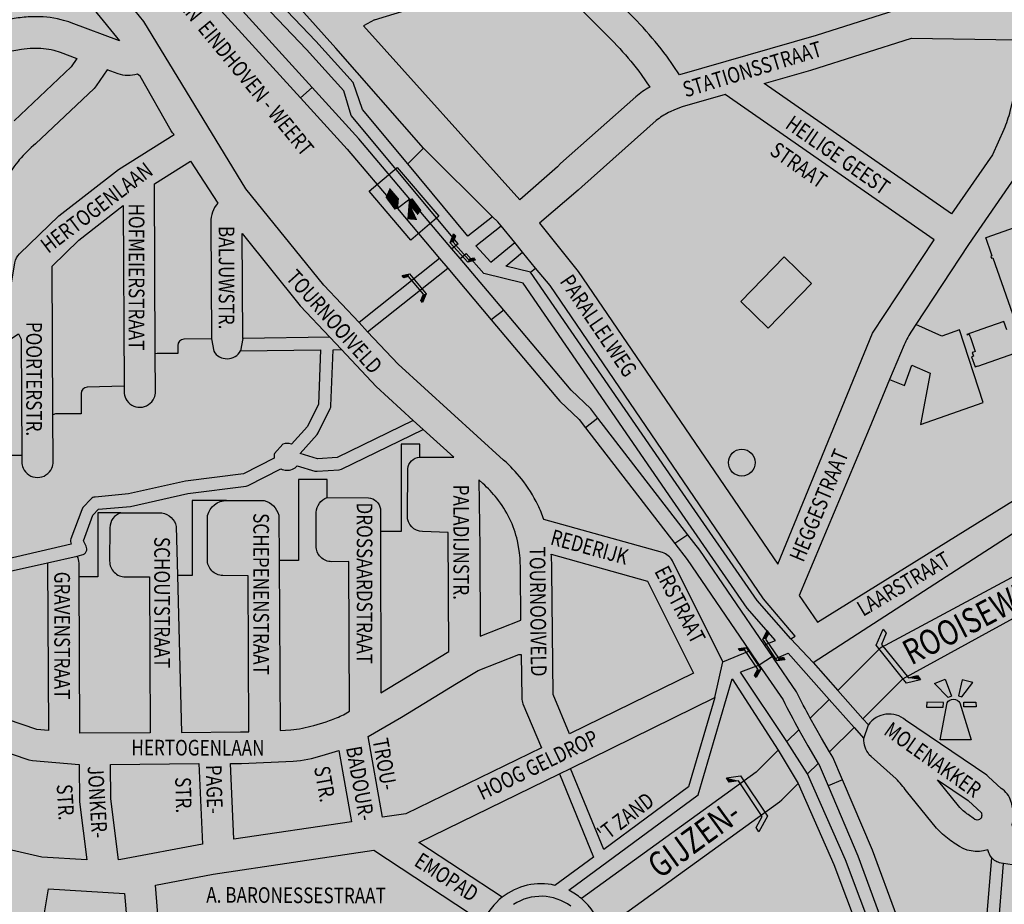
# Model space of a CAD drawing. Units: metres. Extents: x 164021 to 174636, y 379224 to 385786.
# Drawn here: x 166011 to 166796, y 380716 to 381421 of the extents above; entities that cross this region are included whole.
import ezdxf
from ezdxf.enums import TextEntityAlignment as Align

# ---------------------------------------------------------------- set-up
doc = ezdxf.new("R2010")
doc.units = ezdxf.units.M
doc.header["$LTSCALE"] = 10
for name, color, linetype in [('71', 71, 'Continuous'), ('L2', 7, 'Continuous'), ('L3', 7, 'Continuous'), ('L4', 7, 'Continuous'), ('L5', 7, 'Continuous'), ('L6', 7, 'Continuous'), ('MOLEN1', 150, 'Continuous'), ('NS', 150, 'Continuous'), ('NS2', 255, 'Continuous'), ('Q19', 7, 'Continuous'), ('Q19D', 7, 'Continuous'), ('STRAATNAAM', 8, 'Continuous'), ('SYMBOLIEK', 7, 'Continuous'), ('VIAD', 7, 'Continuous'), ('VLAKKEN', 7, 'Continuous')]:
    doc.layers.add(name, color=color, linetype=linetype)
doc.styles.add('ISOCT', font='isoct.shx', dxfattribs={"height": 15})
doc.styles.add('SWISS', font='swiss.ttf', dxfattribs={"height": 15})

# ---------------------------------------------------------------- blocks, each defined once
blk = doc.blocks.new('*U28')
at = {"layer": 'VIAD'}
for points in [[(165786.46, 379481.1), (165778.79, 379483.97), (165778.81, 379488.61)], [(165786.46, 379481.1), (165778.81, 379488.61), (165790.31, 379483.8)], [(165786.46, 379481.1), (165790.31, 379483.8), (165792.67, 379441.21)], [(165792.67, 379441.21), (165788.54, 379443.53), (165786.46, 379481.1)], [(165779.34, 379433.45), (165779.19, 379437.89), (165788.54, 379443.53)], [(165792.67, 379441.21), (165779.34, 379433.45), (165788.54, 379443.53)]]:
    blk.add_solid(points, dxfattribs=at)
blk = doc.blocks.new('VIAD')
at = {"layer": 'VIAD', "color": 7}
blk.add_lwpolyline([(-10.76, -29.11), (-10.91, -24.67), (-1.56, -19.03), (-3.64, 18.54), (-11.3, 21.41), (-11.28, 26.05), (0.22, 21.24), (2.57, -21.35), (-10.76, -29.11)], dxfattribs=at)
at = {"layer": 'VLAKKEN'}
blk.add_blockref('*U28', (-165790.1, -379462.56), dxfattribs=at)
blk = doc.blocks.new('*U22')
at = {"layer": 'NS2'}
for points in [[(20, 65), (6.5, 58.5), (20, 72.1)], [(30, 55), (20, 65), (20, 72.1)], [(30, 55), (20, 72.1), (35, 57.1)], [(20, 65), (15, 60), (6.5, 58.5)], [(15, 60), (10, 55), (6.5, 58.5)], [(15, 47.1), (15, 60), (20, 65)], [(15, 47.1), (20, 65), (20, 45)], [(30, 35), (30, 55), (35, 57.1)], [(30, 35), (35, 57.1), (35, 32.9)], [(5, 37.1), (15, 47.1), (20, 45)], [(5, 37.1), (20, 45), (10, 35)], [(5, 37.1), (10, 35), (10, 15)], [(5, 12.9), (5, 37.1), (10, 15)], [(20, 25), (30, 35), (35, 32.9)], [(20, 25), (35, 32.9), (25, 22.9)], [(10, 15), (20, -2.1), (5, 12.9)], [(10, 15), (20, 5), (20, -2.1)], [(20, 5), (20, 25), (25, 22.9)], [(25, 22.9), (25, 10), (20, -2.1)], [(20, 5), (25, 22.9), (20, -2.1)], [(25, 10), (30, 15), (33.5, 11.5)], [(25, 10), (33.5, 11.5), (20, -2.1)]]:
    blk.add_solid(points, dxfattribs=at)
blk = doc.blocks.new('*U21')
at = {"layer": 'NS'}
for points in [[(20, 65), (30, 55), (30, 35)], [(20, 45), (20, 65), (30, 35)], [(10, 15), (10, 35), (20, 45)], [(30, 35), (10, 15), (20, 45)], [(20, 25), (20, 5), (10, 15)]]:
    blk.add_solid(points, dxfattribs=at)
blk = doc.blocks.new('*U20')
at = {"layer": 'NS'}
for points in [[(-5.3, 80.2), (46.7, 80.2), (20, 72.1)], [(-5.3, 80.2), (20, 72.1), (6.5, 58.5)], [(-5.3, -10.8), (-5.3, 80.2), (6.5, 58.5)], [(46.7, 80.2), (35, 57.1), (20, 72.1)], [(46.7, 80.2), (46.7, -10.8), (35, 57.1)], [(6.5, 58.5), (5, 37.1), (-5.3, -10.8)], [(6.5, 58.5), (15, 47.1), (5, 37.1)], [(6.5, 58.5), (10, 55), (15, 47.1)], [(10, 55), (15, 60), (15, 47.1)], [(46.7, -10.8), (35, 32.9), (35, 57.1)], [(-5.3, -10.8), (5, 37.1), (5, 12.9)], [(33.5, 11.5), (25, 22.9), (35, 32.9)], [(46.7, -10.8), (33.5, 11.5), (35, 32.9)], [(30, 15), (25, 10), (25, 22.9)], [(33.5, 11.5), (30, 15), (25, 22.9)], [(-5.3, -10.8), (5, 12.9), (20, -2.1)], [(46.7, -10.8), (20, -2.1), (33.5, 11.5)], [(46.7, -10.8), (-5.3, -10.8), (20, -2.1)]]:
    blk.add_solid(points, dxfattribs=at)
blk = doc.blocks.new('NS')
at = {"layer": 'NS', "color": 7}
blk.add_lwpolyline([(51.19, -14.62), (0, -14.62), (0, 14.62), (51.19, 14.62)], close=True, dxfattribs=at)
at = {"layer": 'VLAKKEN', "xscale": 0.5625, "yscale": 0.5625, "zscale": 0.5625, "rotation": 90}
for name in ['*U20', '*U22', '*U21']:
    blk.add_blockref(name, (45.14, -11.62), dxfattribs=at)

msp = doc.modelspace()

# ---------------------------------------------------------------- hatches: boundary and pattern name
at = {"layer": '71'}
msp.add_hatch(color=256, dxfattribs=at).paths.add_polyline_path([(169080.81, 380755.15), (169101.96, 380747.14), (169109.66, 380753.84), (169091.13, 380760.86), (169154.83, 380796.17), (169198.38, 380820.2), (169242.35, 380843.91), (169286.34, 380866.02), (169331.37, 380887.78), (169374.42, 380907.21), (169389.34, 380904.06), (169397.63, 380909.95), (169387.79, 380922.47), (169418.24, 380935.84), (169463.63, 380954.98), (169510, 380973.69), (169555.97, 380991.3), (169579.79, 381000), (169602.95, 381008.46), (169649.45, 381024.52), (169696.97, 381040.1), (169713.84, 381045.49), (169705.55, 381054.47), (169698.08, 381062.55), (169695.1, 381065.78), (169687.59, 381073.84), (168986.23, 381828.58), (168969.33, 381847.45), (168457.14, 382396.35), (168377.22, 382488), (168365.72, 382501.3), (168361.07, 382506.82), (168354.42, 382514.72), (168124.86, 382792.44), (168083.45, 382841.9), (167815.05, 383164.04), (167709.38, 383291.6), (167639.47, 383376.27), (167577.7, 383452.37), (167559.35, 383474.4), (167458.7, 383595.2), (167455.82, 383598.66), (167452.59, 383602.54), (167452.25, 383602.95), (167449.36, 383606.41), (167449.02, 383606.82), (167442.6, 383613.89), (167431.8, 383607.11), (167261.16, 383500), (167245.44, 383490.13), (167055.82, 383371.09), (167034.79, 383357.9), (167000, 383336.08), (166817.74, 383221.77), (166758.13, 383184.39), (166463.02, 383000), (166450.55, 382992.21), (166228.58, 382853.8), (166240.71, 382834.39), (166232.45, 382829.29), (166229.23, 382827.35), (166143.08, 382771.69), (166144.68, 382769.28), (166134.55, 382763.34), (166133.22, 382765.32), (166100.09, 382743.92), (166094.93, 382741.04), (166094.77, 382735.72), (166029.29, 382700.92), (166000, 382675.25), (165918.8, 382604.09), (165912.24, 382614.81), (165874.67, 382580.13), (165827.26, 382592.13), (165818.73, 382587.16), (165750.41, 382544.81), (165723.08, 382526.75), (165706.57, 382517.31), (165704.78, 382518.76), (165699.03, 382515.7), (165695.8, 382513.66), (165701.21, 382503.62), (165706.05, 382505.57), (165707.83, 382502.65), (165703.36, 382500.5), (165701.72, 382500), (165675.96, 382492.14), (165658.92, 382485.44), (165658.66, 382485.35), (165653.02, 382483.53), (165643.22, 382480.67), (165615.27, 382476.89), (165594.8, 382475.83), (165589.06, 382475.79), (165567.65, 382474.99), (165567.61, 382474.99), (165560.87, 382476.31), (165557.45, 382476.98), (165540.44, 382479.11), (165506.57, 382483.93), (165500.45, 382484.99), (165464.37, 382491.34), (165421.98, 382498.93), (165415.93, 382500), (165354.92, 382510.76), (165354.11, 382512.32), (165315.25, 382517.8), (165308.34, 382518.97), (165306.95, 382519), (165304.35, 382518.49), (165261.73, 382519.47), (165253.78, 382512.8), (165236.3, 382534), (165233.14, 382534.34), (165228.33, 382534.86), (165232.22, 382530.11), (165185.62, 382536.57), (165180.83, 382537.24), (165170.8, 382538.63), (165105.78, 382547.64), (165062.37, 382553.58), (165056.42, 382554.39), (165048.19, 382500), (165046.39, 382488.11), (165030.8, 382385.2), (165041.93, 382383.56), (165017, 382214.27), (165041.24, 382160.99), (165030.79, 382118.78), (165027.73, 382119.52), (165024.81, 382107.5), (165027.84, 382106.76), (165027.03, 382103.5), (165013.15, 382106.77), (165000, 382051.49), (164998.3, 382044.35), (164976.47, 382020.39), (164957.04, 382025.14), (164955.64, 382019.36), (164887.11, 382036.02), (164788.24, 382060.03), (164691, 382083.69), (164597.52, 382106.51), (164595.07, 382091.33), (164595.34, 382077.65), (164596.85, 382000), (164597.08, 381988.21), (164597.5, 381966.3), (164597.86, 381948.07), (164599.17, 381880.52), (164599.58, 381859.52), (164599.8, 381847.96), (164600.01, 381837.2), (164600.37, 381818.7), (164602.07, 381730.92), (164602.2, 381724.15), (164602.23, 381722.55), (164603.21, 381672.09), (164604.98, 381581.23), (164605.44, 381557.31), (164605.71, 381543.4), (164606.55, 381500), (164606.75, 381489.81), (164606.86, 381484.4), (164607.71, 381440.13), (164612.1, 381214.35), (164612.1, 381214.09), (164612.15, 381211.4), (164612.23, 381207.2), (164613, 381167.86), (164613.88, 381122.08), (164616.25, 381000), (164620.89, 380760.64), (164622.71, 380667.2), (164623.69, 380616.5), (164625.18, 380539.48), (164625.19, 380538.97), (164625.95, 380500), (164628.17, 380385.26), (164628.39, 380374.31), (164628.43, 380371.93), (164633.69, 380100.78), (164633.73, 380099.03), (164633.77, 380096.87), (164633.82, 380094.08), (164633.87, 380091.6), (164633.9, 380089.83), (164635.64, 380000), (164636.66, 379947.03), (164637.82, 379888.02), (164638.02, 379877.66), (164640.92, 379728.26), (164644, 379569.21), (164645.05, 379515.21), (164671.49, 379515.22), (164667.64, 379523.22), (164884.77, 379523.28), (164890.36, 379523.09), (165000, 379519.28), (165007.53, 379519.02), (165020.81, 379518.56), (165016.44, 379513.32), (165058.11, 379513.33), (165184.94, 379513.36), (165187.8, 379500), (165194.15, 379470.37), (165251.29, 379489.82), (165281.2, 379500), (165308.53, 379509.3), (165324.53, 379506.4), (165342.36, 379500), (165344.26, 379499.32), (165380.52, 379349.38), (165716.65, 379429.78), (165718.52, 379421.87), (165721.52, 379422.02), (165782.72, 379424.83), (165855.81, 379444.14), (165863.66, 379446.21), (165912.59, 379398.13), (165931.66, 379379.39), (165967.4, 379344.26), (165981.95, 379346.13), (165938.74, 379421.78), (165938.41, 379419.82), (165937.29, 379421.61), (165933.9, 379428.06), (165929.13, 379436.51), (165921.74, 379451.14), (165916.37, 379463.12), (165910.66, 379476.59), (165905.57, 379487.33), (165900.37, 379498.63), (165899.73, 379500), (165893.09, 379514.2), (165940.42, 379515.21), (165954.34, 379500), (165956.41, 379497.74), (165962.06, 379491.4), (165970.55, 379497.16), (165974.52, 379500), (165975.87, 379500.97), (165980.29, 379504.28), (165992.53, 379516.31), (166000, 379516.47), (166088.7, 379518.35), (166117.78, 379519.12), (166136.2, 379519.61), (166149.58, 379519.96), (166206.23, 379521.46), (166242.1, 379522.42), (166278.04, 379523.37), (166290.57, 379523.7), (166340.48, 379528), (166406.51, 379537.41), (166415.42, 379538.67), (166421.24, 379539.16), (166486.34, 379545.65), (166487.47, 379538.46), (166560.91, 379547.38), (166561.14, 379547.4), (166650.45, 379558.04), (166652, 379558.32), (166697.48, 379566.68), (166699.79, 379567.1), (166791.97, 379585.09), (166795.79, 379585.84), (166854.42, 379599.07), (166866.14, 379605.94), (166867.17, 379606.54), (166869.16, 379607.71), (166882.95, 379615.8), (166885.91, 379617.54), (166958.65, 379638.12), (166958.74, 379638.15), (166978.61, 379645.47), (166998.79, 379652.92), (167000, 379653.36), (167032.63, 379665.4), (167077.51, 379683.17), (167075.89, 379659.2), (167066.42, 379646.84), (167064.67, 379645.65), (167069.4, 379639.53), (167074.3, 379634.95), (167080.18, 379629.46), (167080.59, 379629.08), (167095.75, 379617.34), (167099.62, 379613.71), (167102.76, 379609.42), (167105.05, 379604.63), (167106.4, 379599.5), (167111.01, 379571.94), (167111.56, 379569.09), (167112.27, 379566.29), (167118.87, 379543.16), (167119.66, 379539.97), (167120.24, 379536.72), (167121.82, 379536.95), (167134.86, 379538.84), (167135, 379541.91), (167135.37, 379545.53), (167135.97, 379549.12), (167146.61, 379583.65), (167147.29, 379583.71), (167192.54, 379587.73), (167205.51, 379574.08), (167223.88, 379554.58), (167231.87, 379562.26), (167233.43, 379563.77), (167237.3, 379567.49), (167263.2, 379551.1), (167274.93, 379553.81), (167313.63, 379530.64), (167318.07, 379535.45), (167319.34, 379541.37), (167362.91, 379577.74), (167373.17, 379581.53), (167383.96, 379585.89), (167392.82, 379589.46), (167431.79, 379604.85), (167432.15, 379604.95), (167470.33, 379615.11), (167492.26, 379620.95), (167486.35, 379639.17), (167476.1, 379670.7), (167472.11, 379683.16), (167463.81, 379709.04), (167443.98, 379770.19), (167430.77, 379810.69), (167431.3, 379811.03), (167438.58, 379816.28), (167479.17, 379844.4), (167484.13, 379847.97), (167483.79, 379849.56), (167482.61, 379855.13), (167480.86, 379863.38), (167525.48, 379893.36), (167559.29, 379915.69), (167601.25, 379939.18), (167636.46, 379958.13), (167644.67, 379962.74), (167649.18, 379965.28), (167655.93, 379969.07), (167654.35, 379971.83), (167657.08, 379973.34), (167705.17, 380000), (167734.81, 380016.43), (167845.95, 380079.19), (167845.77, 380079.66), (168000, 380165.15), (168094.08, 380217.3), (168103.08, 380201.14), (168111.83, 380205.99), (168116.04, 380219.76), (168360.05, 380355.03), (168376.45, 380364.11), (168385.46, 380369.11), (168401.42, 380377.96), (168464.13, 380412.72), (168481.37, 380422.73), (168487.34, 380412.33), (168491.7, 380428.58), (168620.55, 380500), (168789.36, 380593.58), (169000, 380710.35)])

# ---------------------------------------------------------------- linework, layer by layer
at = {"layer": 'L2', "color": 7, "linetype": 'Continuous'}
msp.add_lwpolyline([(166815.74, 380984.06), (166700.78, 380922.41, 0.099412), (166695.86, 380919.13), (166663.21, 380886.5)], format="xyb", dxfattribs=at)
for points in [[(166683.14, 380864.01), (166714.94, 380895.79), (166811.36, 380948.72)], [(166656.12, 380879.42), (166641.16, 380864.39)], [(166631.96, 380855.16), (166622.5, 380845.82)], [(166656.61, 380837.5), (166676.06, 380856.93)], [(166615.6, 380838.92), (166598.13, 380821.46), (166458.74, 380720.65)], [(166639.06, 380819.96), (166647.53, 380828.42)], [(166474.85, 380695.28), (166616.68, 380797.86), (166618.49, 380799.4), (166631.49, 380812.39)]]:
    msp.add_lwpolyline(points, dxfattribs=at)
at = {"layer": 'L3', "color": 7, "linetype": 'Continuous'}
for points in [[(166281.48, 381179.8), (166253.56, 381209.59), (166191.32, 381286.33), (166110.07, 381419.94), (165957.77, 381607.27), (165862.56, 381739.83, 0.104997), (165858.72, 381743.33), (165824.02, 381763.64)], [(166809.2, 381430.26), (166721.06, 381431.78), (166718.14, 381431.48), (166714.55, 381430.58), (166645.85, 381408.65), (166536.97, 381377.23), (166526.8, 381392.14, 0.025851), (166507.92, 381414.99), (166500.37, 381423.14), (166469.03, 381454.29), (166421.3, 381494.64), (166450.7, 381599.77)], [(166293.8, 381421.17), (166344.27, 381436.63), (166396.64, 381456.62, 0.058659), (166403.9, 381463.53), (166409.61, 381471.79), (166452.5, 381435.52), (166482.55, 381405.6), (166489.37, 381398.23, -0.0257), (166506.44, 381377.63), (166513.29, 381367.58, 0.045608), (166502.02, 381359.71), (166442.16, 381306.52), (166439.65, 381304.1), (166409.7, 381277.76)], [(165990.14, 381442.28), (166029.49, 381440.79, 0.173464), (166037.42, 381443.61), (166050.16, 381454), (166090.54, 381404.33), (166052.04, 381418.83, 0.032984), (166043.93, 381421.25, 0.070321), (166020.91, 381423.62, 0.032811), (166008.2, 381422.4), (165958.36, 381413.72)], [(166838.09, 381408.75), (166830.78, 381407.32), (166830.82, 381379.98, -0.041722), (166827.18, 381353.05), (166824.61, 381342.16, -0.031425), (166818.5, 381323.83), (166808.58, 381302.1), (166807.49, 381300.19), (166799.26, 381288.27), (166767.31, 381241.99), (166725.28, 381178.23)], [(166604.29, 381370.37), (166641.66, 381380.99), (166721.91, 381406.68), (166805.78, 381405.32), (166805.82, 381380.61, -0.040967), (166802.81, 381358.63), (166800.36, 381348.24, -0.030561), (166795.53, 381333.7), (166786.3, 381313.49), (166753.78, 381266.4), (166604.29, 381370.37)], [(165891.94, 381376.79), (166012.35, 381397.74, -0.032725), (166021.76, 381398.63, -0.070931), (166038.15, 381396.93), (166043.28, 381395.41), (166056.67, 381390.37), (166052.14, 381383.81), (166006.56, 381340.73, 0.022328)], [(166009.7, 381308.31, 0.03567), (165996.99, 381290.14), (165955.07, 381221.26), (165953.97, 381219.73), (165931.78, 381193.27), (165951.02, 381162.2), (166001.46, 381195.16, 0.152994), (166002.17, 381196.86), (166007.22, 381227.55, -0.161005), (166010.86, 381234.5), (166042.3, 381264.82), (166089.87, 381301.93), (166134.09, 381329.79, -0.076268), (166131.74, 381332.76), (166107, 381376.15), (166104.78, 381377.96, -0.166116), (166089.41, 381378.05), (166080.79, 381381.3), (166071.96, 381368.52), (166070.26, 381366.54), (166023.55, 381322.39, 0.022475), (166010.66, 381309.6), (166009.7, 381308.31)], [(166425.22, 381259.07), (166456.24, 381220.65), (166615.44, 380987.09), (166690.79, 381171.33), (166739.8, 381245.68), (166573.21, 381361.54), (166539.13, 381351.85), (166534.38, 381350.01), (166528.17, 381347.19, 0.059178), (166518.37, 381340.79), (166459.03, 381288.07), (166456.22, 381285.37), (166425.22, 381259.07)], [(166119.08, 381154.86), (166118.37, 381290.34), (166147.02, 381308.39), (166168.88, 381274.97, 0.195339), (166163.37, 381259.78), (166163.8, 381166.87)], [(166725.28, 381178.23), (166722.29, 381173.69, 0.038131), (166716.03, 381162.03), (166704.43, 381134.35)], [(166571.54, 380909.35), (166531.23, 380989.93, 0.211935), (166523.4, 380996.38), (166428.82, 381022.71, 0.02565), (166424.09, 381034.41, 0.052642), (166410.93, 381055.18, 0.049744), (166396.7, 381070.13), (166312.6, 381146.59), (166288.35, 381172.47)], [(166094.21, 381129.09), (166094.24, 381124.74, 0.117066), (166095.6, 381119.12, 0.631479), (166118.16, 381119.74, 0.106011), (166119.24, 381124.87), (166119.08, 381154.86)], [(166165.67, 381156.9, 0.567451), (166187.13, 381157.19)], [(166012.59, 381073.82), (166012.62, 381068.75, 0.101874), (166013.66, 381063.82, 0.654663), (166036.57, 381063.82, 0.104614), (166037.62, 381068.89), (166037.41, 381106.22)], [(166298.64, 381013.19), (166298.79, 380884.5), (166353.15, 380917.69), (166352.48, 381012.44), (166332.06, 381013.19, -0.405895), (166320.02, 381025.79), (166320.36, 381063.17)], [(166410.56, 380942.51), (166410.19, 380981.91, 0.029915), (166409.22, 380998.14), (166407.77, 381005.84, 0.048419), (166401.55, 381023.59, 0.052358), (166391.27, 381039.74, 0.050348), (166380.15, 381051.39), (166376.88, 381054.36), (166377.65, 381000.13), (166378.08, 380929.93), (166410.56, 380942.51)], [(166217.72, 380990.07), (166218.64, 380854.68), (166227.09, 380855.02, 0.044207), (166245.37, 380858.63), (166255.17, 380861.64, 0.028144), (166266.4, 380865.94), (166269.08, 380867.2), (166273.86, 380869.98), (166273.3, 380989.26), (166259.83, 380989.19, -0.417581), (166247.26, 381001.77), (166247.44, 381028.4, -0.325887), (166256.19, 381040.24)], [(166091.62, 381028.13, 0.325887), (166082.86, 381016.28), (166082.69, 380989.66, 0.417581), (166095.25, 380977.08), (166114.35, 380977.22), (166114.87, 380852.81), (166059.01, 380852.38), (166058.35, 380977.08)], [(166136.77, 380978.13), (166139.87, 380853.08), (166187.13, 380853.41), (166193.65, 380853.67), (166193.02, 380977.89), (166172.94, 380978.13, -0.417704), (166160.59, 380990.93), (166160.81, 381000.15), (166160.76, 381026.08)], [(166058.35, 380977.08), (166058.29, 380988.11, 0.116527), (166056.94, 380993.7)], [(166434.65, 380995.14), (166511.35, 380973.78), (166548.07, 380900.39), (166449.36, 380851.84), (166436.11, 380883.25), (166435.19, 380982.03, 0.02035), (166434.65, 380995.14)], [(166318.8, 380788.17), (166300.3, 380785.44), (166288.74, 380849.72), (166315.21, 380865.13), (166359.22, 380892.2), (166376.51, 380902.51), (166408.94, 380915.07), (166410.81, 380915.14), (166411.14, 380880.55, 0.097769), (166412.12, 380875.81), (166426.87, 380840.82), (166318.8, 380788.17)], [(166804.8, 380772.34), (166802.03, 380779.33), (166802.55, 380781.69, 0.113001), (166801.15, 380798.29, 0.180914), (166793.43, 380808.44), (166783.26, 380817.77), (166781.84, 380818.89), (166717.12, 380862.9, 0.44239), (166687.46, 380859.14)], [(165914.72, 380790.1), (165969.75, 380858.81), (165985.93, 380843.31, 0.111101), (165990.63, 380840.47), (166018.17, 380831.3), (166021.09, 380830.7), (166058.35, 380827.62), (166058.63, 380797.7), (166064.52, 380751.58), (166028.54, 380753.7), (165958.31, 380769.74), (165914.72, 380790.1)], [(166785.62, 380753.37, -0.084526), (166783.55, 380757), (166782.67, 380759.43, -0.245074), (166757.29, 380763.89, -0.039039), (166746.65, 380771.86), (166741.67, 380776.72), (166717.9, 380806.22, 0.033873), (166709.56, 380816.15), (166689.69, 380833.82), (166688.23, 380835.33, -0.178505), (166683.81, 380848.18)], [(166178.92, 380828.36), (166187.72, 380828.41), (166228.88, 380830.08, 0.044932), (166252.17, 380834.57), (166265.33, 380838.67), (166275.56, 380781.78), (166181.68, 380767.92), (166178.92, 380828.36)], [(166777.69, 380788.96, -0.066778), (166777.7, 380785.34, -0.147901), (166776.09, 380783.75, -0.3219), (166772.44, 380783.78), (166771.11, 380784.74, -0.041217), (166763.14, 380790.65), (166760.5, 380793.17), (166742.7, 380815.27), (166767.04, 380798.73), (166777.69, 380788.96)], [(166795.25, 380748.61), (166793.21, 380748.95, -0.181062), (166785.62, 380753.37)]]:
    msp.add_lwpolyline(points, format="xyb", dxfattribs=at)
for points in [[(166332.83, 381318.89), (166263.08, 381398.46), (166170.29, 381502.29), (166150.8, 381526.39), (165981.55, 381727.5)], [(166387.87, 381264.21), (166332.83, 381318.89)], [(166037.41, 381106.22), (166036.77, 381224.78), (166058.21, 381245.53), (166093.46, 381273.09), (166094.21, 381129.09)], [(166394.68, 381256.85), (166392.08, 381260.02), (166387.87, 381264.21)], [(166405.55, 381243.61), (166394.68, 381256.85)], [(166188.8, 381167.22), (166188.41, 381250.7), (166234.69, 381193.19), (166258.21, 381168.07)], [(166411.9, 381235.88), (166405.55, 381243.61)], [(166422.26, 381223.26), (166411.9, 381235.88)], [(166629.13, 380929.9), (166603.89, 380959.66), (166433.71, 381209.32), (166422.26, 381223.26)], [(166288.35, 381172.47), (166281.48, 381179.8)], [(165958, 381136.9), (166009.93, 381170.83), (166012.09, 381166.48), (166012.59, 381073.82)], [(166267.38, 381158.29), (166295.06, 381128.78), (166324.69, 381101.81)], [(166704.43, 381134.35), (166688.01, 381095.18), (166632.33, 380962.31), (166646.91, 380940.94)], [(166332.66, 381094.57), (166356.94, 381072.49)], [(166217.47, 381026.29), (166217.72, 380990.07)], [(166298.62, 381031.25), (166298.64, 381013.19)], [(166135.8, 381017.19), (166136.77, 380978.13)], [(166033.29, 380988.38), (166034, 380854.72), (166024.65, 380855.49), (166001.2, 380863.3), (165985.71, 380891.64)], [(166450.14, 380824.36), (166565.09, 380880.84)], [(166156.84, 380763.88), (166091.74, 380751.66), (166089.72, 380751.62), (166083.53, 380800.12), (166083.35, 380827.53), (166153.9, 380828.19), (166156.84, 380763.88)], [(166395.71, 380721.78), (166329.18, 380765.42), (166441.26, 380820.02)], [(166441.26, 380820.02), (166450.14, 380824.36)], [(166090.92, 380618.59), (166239.22, 380649.92), (166234.05, 380674.38), (166130.96, 380652.6), (166123.57, 380677.82), (166119.15, 380731.37), (166165.13, 380740), (166293.2, 380759.12), (166380.47, 380701.88)], [(166802.18, 380747.43), (166795.25, 380748.61)], [(166094.61, 380724.76), (166097.68, 380687.59), (166026.67, 380685.3), (166034.07, 380728.33), (166094.61, 380724.76)]]:
    msp.add_lwpolyline(points, dxfattribs=at)
at = {"layer": 'L3'}
for points in [[(166293.8, 381421.17), (166285.01, 381416.49), (166409.7, 381277.76)], [(166320.35, 381306.33), (166332.83, 381318.89)], [(166418.29, 381220.01), (166422.26, 381223.26)], [(166643.44, 380908.8), (166625.58, 380927.7)]]:
    msp.add_lwpolyline(points, dxfattribs=at)
at = {"layer": 'L3', "color": 7}
for points in [[(166324.69, 381101.81), (166332.66, 381094.57)], [(166329.83, 381072.49), (166356.94, 381072.49)], [(166646.91, 380940.94), (166836.03, 381058.32), (166839.4, 381060.41)], [(166643.44, 380908.8), (166828.35, 381028.38)], [(166625.58, 380927.7), (166629.13, 380929.9)], [(166604.64, 380922.9), (166613.48, 380926.35)], [(166571.54, 380909.35), (166592.71, 380918.24)], [(166612.37, 380911.58), (166623.56, 380916.16)]]:
    msp.add_lwpolyline(points, dxfattribs=at)
for points in [[(166320.36, 381063.17, -0.369871), (166329.83, 381072.49)], [(166256.19, 381040.24), (166288.93, 381040.22, -0.332059), (166298.62, 381031.25)], [(166160.76, 381026.08, -0.32965), (166175.97, 381038.06)], [(166175.97, 381038.06), (166205.99, 381038.06, -0.246672), (166217.47, 381026.29)], [(166091.62, 381028.13), (166124.36, 381028.1, -0.305947), (166135.8, 381017.19)]]:
    msp.add_lwpolyline(points, format="xyb", dxfattribs=at)
at = {"layer": 'L4'}
for points in [[(166360.45, 381242.46), (166275.27, 381344.92), (166269.48, 381364.54), (166239.62, 381397.43), (166165.09, 381475.74), (166120.29, 381527.44), (165954.2, 381734.42)], [(166320.35, 381306.33), (166284.33, 381349.66), (166276.88, 381371.26), (166246.94, 381404.24), (166172.49, 381482.46), (166127.97, 381533.85), (165970.3, 381730.35)], [(166368.29, 381248.67), (166320.35, 381306.33)], [(166386.43, 381227.91), (166374.7, 381240.99)], [(166613.48, 380926.35), (166590.96, 380952.11), (166531.41, 381038.18), (166412.21, 381211.21), (166381.04, 381218.94), (166366.85, 381234.77)], [(166418.29, 381220.01), (166398.53, 381224.91)], [(166625.58, 380927.7), (166598.86, 380958.27), (166539.63, 381043.86), (166418.29, 381220.01)], [(166623.56, 380916.16), (166656.12, 380879.42)], [(166565.09, 380880.84), (166571.54, 380909.35)], [(166600.51, 380906.82), (166585.61, 380901.14)], [(166643.44, 380908.8), (166663.21, 380886.5)], [(166663.21, 380886.5), (166683.14, 380864.01)], [(166656.12, 380879.42), (166676.06, 380856.93)], [(166683.14, 380864.01), (166687.46, 380859.14)], [(166683.81, 380848.18), (166687.46, 380859.14)], [(166676.06, 380856.93), (166683.81, 380848.18)]]:
    msp.add_lwpolyline(points, dxfattribs=at)
at = {"layer": 'L4', "color": 7, "linetype": 'Continuous'}
for points in [[(166448.79, 380727.18), (166551.73, 380803.35), (166578.93, 380895.88)], [(166565.09, 380880.84), (166544.19, 380809.75), (166476.52, 380759.71), (166450.14, 380824.36)], [(166441.26, 380820.02), (166468.34, 380753.66), (166437.66, 380731.16)]]:
    msp.add_lwpolyline(points, dxfattribs=at)
at = {"layer": 'L5', "color": 7, "linetype": 'Continuous'}
for points in [[(166387.87, 381264.21), (166368.29, 381248.67)], [(166374.7, 381240.99), (166394.68, 381256.85)], [(166360.45, 381242.46), (166355.52, 381238.54)], [(166345.72, 381230.77), (166281.48, 381179.8)], [(166361.97, 381230.89), (166366.85, 381234.77)], [(166288.35, 381172.47), (166352.17, 381223.12)], [(166258.21, 381168.07), (166188.8, 381167.22)], [(166012.59, 381073.82), (165958, 381073.82)], [(166033.29, 380988.38), (166056.94, 380993.7)], [(166622.5, 380845.82), (166585.61, 380901.14)], [(166578.93, 380895.88), (166615.6, 380838.92)], [(166639.06, 380819.96), (166622.5, 380845.82)], [(166615.6, 380838.92), (166631.49, 380812.39)], [(166770.44, 380277.6), (166740.93, 380500.65), (166727.62, 380575.64), (166726.29, 380598.89), (166725.98, 380600.37), (166669.13, 380751.61), (166639.06, 380819.96)], [(166631.49, 380812.39), (166659.87, 380747.84), (166689.33, 380669.46)], [(166785.62, 380753.37), (166780.65, 380692.63), (166780.59, 380688.33), (166782.65, 380649.6), (166783.29, 380644.71), (166799.54, 380567.56), (166884.03, 380235.37)], [(166893.9, 380237.14), (166809.28, 380569.83), (166793.08, 380646.77), (166792.64, 380650.13), (166790.58, 380688.87), (166790.62, 380691.82), (166795.25, 380748.61)]]:
    msp.add_lwpolyline(points, dxfattribs=at)
at = {"layer": 'L5'}
for points in [[(166386.43, 381227.91), (166405.55, 381243.61)], [(166398.53, 381224.91), (166411.9, 381235.88)]]:
    msp.add_lwpolyline(points, dxfattribs=at)
at = {"layer": 'L5', "color": 7, "linetype": 'Continuous'}
for points in [[(166163.8, 381166.87), (166141.89, 381166.58, 0.41022), (166136.95, 381161.58), (166136.95, 381155.07), (166120.52, 381155.07), (166119.08, 381154.86)], [(166187.13, 381157.19), (166250.85, 381158.06), (166249.15, 381114.82), (166240.33, 381096.83), (166227.56, 381082.9, 0.168133), (166220.82, 381082.88), (166214.09, 381075.48, 0.086884), (166213.77, 381071.7), (166189.39, 381059.2), (166143.26, 381053.37), (166097.8, 381043.19), (166071.11, 381040.72, 0.182691), (166067.93, 381039.17), (166061.45, 381032.28), (166060.4, 381030.6), (166051.75, 381007.41, 0.206209), (166052.09, 381003.18), (166000.64, 380991.27), (165937.7, 381022.58)], [(166324.69, 381101.81), (166263.96, 381072.35), (166248.3, 381071.27), (166234.51, 381075.54), (166248.19, 381090.6), (166248.99, 381091.78), (166258.59, 381111.37, 0.104471), (166259.1, 381113.37), (166260.86, 381158.2), (166267.38, 381158.29)], [(166094.21, 381129.09), (166064.74, 381128.29, 0.40631), (166059.87, 381123.29), (166059.87, 381107.17), (166040.34, 381107.17, 0.15779), (166037.41, 381106.22)], [(166056.94, 380993.7), (166060.61, 380994.53, 0.484783), (166064, 381001.61), (166061.87, 381005.94), (166069.42, 381026.16), (166073.92, 381030.93), (166099.36, 381033.31), (166144.99, 381043.52), (166191.52, 381049.39), (166193.17, 381049.9), (166219.27, 381063.29, 0.224957), (166228.35, 381062.85, 0.116789), (166232.3, 381065.65), (166246.28, 381061.43), (166248.07, 381061.23), (166265.61, 381062.44), (166267.45, 381062.93), (166332.66, 381094.57)], [(165941.37, 381009.58), (165997.77, 380981.52, 0.17248), (166001.1, 380981.12), (166033.29, 380988.38)]]:
    msp.add_lwpolyline(points, format="xyb", dxfattribs=at)
at = {"layer": 'L5', "color": 7}
for points in [[(166163.8, 381166.87), (166165.67, 381156.9)], [(166188.8, 381167.22), (166187.13, 381157.19)], [(166267.38, 381158.29), (166258.21, 381168.07)]]:
    msp.add_lwpolyline(points, dxfattribs=at)
at = {"layer": 'L5'}
for points in [[(166437.66, 380731.16, 0.225897), (166395.71, 380721.78)], [(166458.74, 380720.65, 0.059715), (166448.79, 380727.18)], [(166395.71, 380721.78, 0.127365), (166380.47, 380701.88)], [(166450.32, 380714.57, 0.313574), (166404.66, 380715.91)], [(166474.85, 380695.28, 0.153833), (166458.74, 380720.65)]]:
    msp.add_lwpolyline(points, format="xyb", dxfattribs=at)
at = {"layer": 'L6', "color": 7, "linetype": 'Continuous'}
for points in [[(166244.24, 381367.33), (166170.04, 381449.01)], [(166160.53, 381440.89), (166234.84, 381359.09)], [(166322.08, 381278.19), (166281.45, 381326.37), (166244.24, 381367.33)], [(166234.84, 381359.09), (166272.05, 381318.13), (166312.1, 381270.64)], [(166355.52, 381238.54), (166322.08, 381278.19)], [(166312.1, 381270.64), (166345.72, 381230.77)], [(166361.97, 381230.89), (166355.52, 381238.54)], [(166345.72, 381230.77), (166352.17, 381223.12)], [(166396.8, 381189.59), (166361.97, 381230.89)], [(166352.17, 381223.12), (166386.83, 381182.03)], [(166471.81, 381103.73), (166466.2, 381111), (166450.57, 381125.99), (166396.8, 381189.59)], [(166386.83, 381182.03), (166438.47, 381120.8), (166441.65, 381117.23), (166456.9, 381102.64), (166462.1, 381095.91)], [(166543.67, 381010.6), (166471.81, 381103.73)], [(166462.1, 381095.91), (166533.31, 381003.57)], [(166604.64, 380922.9), (166553.16, 380998.29), (166543.67, 381010.6)], [(166533.31, 381003.57), (166543.05, 380990.95), (166592.71, 380918.24)], [(166610.97, 380913.63), (166604.64, 380922.9)], [(166592.71, 380918.24), (166600.51, 380906.82)], [(166612.37, 380911.58), (166610.97, 380913.63)], [(166656.61, 380837.5), (166650.03, 380848.5), (166641.16, 380864.39)], [(166631.96, 380855.16), (166639.2, 380842.25), (166647.53, 380828.42)], [(166666.99, 380815.15), (166659.15, 380833.43), (166656.61, 380837.5)], [(166647.53, 380828.42), (166648.31, 380827.19), (166655.43, 380810.4)], [(166710.08, 380706.59), (166690.68, 380759.29), (166666.99, 380815.15)], [(166655.43, 380810.4), (166679.06, 380754.68), (166698.21, 380702.66)]]:
    msp.add_lwpolyline(points, dxfattribs=at)
at = {"layer": 'L6', "color": 7}
for points in [[(166244.24, 381367.33), (166234.84, 381359.09)], [(166322.08, 381278.19), (166312.1, 381270.64)], [(166396.8, 381189.59), (166386.83, 381182.03)], [(166471.81, 381103.73), (166462.1, 381095.91)], [(166543.67, 381010.6), (166533.31, 381003.57)], [(166610.97, 380913.63), (166600.51, 380906.82)], [(166666.99, 380815.15), (166655.43, 380810.4)]]:
    msp.add_lwpolyline(points, dxfattribs=at)
at = {"layer": 'L6', "color": 7, "linetype": 'Continuous'}
for points in [[(166600.51, 380906.82), (166619.48, 380879.05, 0.009697), (166631.96, 380855.16)], [(166641.16, 380864.39, -0.008573), (166630.26, 380885.37), (166612.37, 380911.58)]]:
    msp.add_lwpolyline(points, format="xyb", dxfattribs=at)
at = {"layer": 'MOLEN1'}
msp.add_lwpolyline([(166769.33, 380847.29), (166744.8, 380847.29), (166750.18, 380876.7, -0.552247), (166760.46, 380876.55), (166769.33, 380847.29)], format="xyb", dxfattribs=at)
at = {"layer": 'Q19'}
for points in [[(166804.45, 381255.59), (166781.12, 381247.42), (166780.94, 381247.35), (166780.99, 381247.21), (166782.47, 381242.99), (166783.7, 381239.5), (166786, 381232.95), (166785.03, 381232.6), (166785.57, 381231.05), (166786.64, 381231.42), (166805.78, 381176.87)], [(166797.74, 381174.04), (166795.44, 381180.65), (166777.92, 381174.51), (166766, 381170.33), (166766.11, 381170.01), (166767.88, 381170.6), (166768.46, 381168.92), (166768.8, 381167.94), (166772.73, 381156.72), (166771.35, 381156.23), (166770.26, 381155.84), (166771.2, 381153.13), (166769.65, 381152.58), (166772.51, 381144.5), (166774.72, 381145.27), (166774.77, 381145.29), (166774.81, 381145.15), (166804.22, 381155.48)], [(166329.83, 381072.49), (166329.83, 381082.91), (166315.16, 381082.91), (166315.16, 381013.19), (166298.64, 381013.19)], [(166256.19, 381040.24), (166256.19, 381054.8), (166233.27, 381054.8), (166233.27, 380990.07), (166217.72, 380990.07)], [(166175.97, 381038.06), (166148.45, 381038.06), (166148.45, 380978.13), (166136.77, 380978.13)], [(166091.62, 381028.13), (166073.19, 381028.13), (166073.19, 380977.08), (166058.35, 380977.08)]]:
    msp.add_lwpolyline(points, dxfattribs=at)
at = {"layer": 'Q19D'}
for points in [[(166585.69, 381196.52), (166620.26, 381232.18), (166642.21, 381210.89), (166607.64, 381175.24), (166585.69, 381196.52)], [(166704.43, 381134.35), (166716.32, 381129.78), (166722.23, 381145.83), (166736.61, 381139.49), (166729, 381098.52), (166779.04, 381116.14), (166760.18, 381173.9), (166745.91, 381169.06), (166725.28, 381178.23)]]:
    msp.add_lwpolyline(points, dxfattribs=at)
at = {"layer": 'SYMBOLIEK', "color": 5}
for points in [[(166753.8, 380881.96), (166750.98, 380880.86), (166740.16, 380891.99), (166748.79, 380895.43), (166753.8, 380881.96)], [(166759.21, 380882.19), (166761.92, 380881.49), (166770.66, 380892.86), (166762.37, 380895.1), (166759.21, 380882.19)]]:
    msp.add_lwpolyline(points, dxfattribs=at)
for points in [[(166747.08, 380873.08), (166747.37, 380876.98), (166733.97, 380877.13), (166733.82, 380873.22)], [(166763.57, 380873.4), (166763.57, 380877.3), (166773.13, 380877.16), (166773.35, 380873.4)]]:
    msp.add_lwpolyline(points, close=True, dxfattribs=at)
at = {"layer": 'SYMBOLIEK'}
msp.add_circle((166586.6, 381068.18), 10.69, dxfattribs=at)

# ---------------------------------------------------------------- block references
at = {"layer": 'SYMBOLIEK', "color": 7, "rotation": 310.4353441267829}
msp.add_blockref('NS', (166300.72, 381294.01), dxfattribs=at)
at = {"layer": 'VIAD', "color": 7}
for p, xscale, yscale, zscale, rotation in [((166361.72, 381236.13), 0.4899999999889582, 0.4899999999906868, 0.49, 218.8030805592603), ((166327.83, 381210.36), 0.4900000000037076, 0.4899999999906868, 0.49, 36.74487720309953), ((166609.68, 380919.13), 0.489999999994181, 0.4899999999906868, 0.49, 210.7735387953976), ((166706.81, 380908.26), 0.910000000015229, 0.9099999999743886, 0.9099999999999999, 215.699991966891), ((166595.29, 380911.85), 0.4900000000091961, 0.4899999999906868, 0.49, 30.53582589680202), ((166595.27, 380801.73), 0.909999999993017, 0.9099999999743886, 0.9099999999999999, 30.53582589526425)]:
    msp.add_blockref('VIAD', p, dxfattribs=dict(at, xscale=xscale, yscale=yscale, zscale=zscale, rotation=rotation))

# ---------------------------------------------------------------- texts
at = {"layer": 'STRAATNAAM', "linetype": 'Continuous', "style": 'ISOCT', "width": 0.8}
for s, rotation, p in [('SPOORBAAN  EINDHOVEN - WEERT', 309.47819, (166096.83, 381481.21)), ('STATIONSSTRAAT', 16.91184, (166541.91, 381359.21)), ('HEILIGE GEEST', 325.14729, (166620.38, 381335.48)), ('STRAAT', 325.14729, (166607.98, 381314.43)), ('HERTOGENLAAN', 37.1541, (166033.78, 381234.51)), ('HOFMEIERSTRAAT', 270, (166097.94, 381274.77)), ('BALJUWSTR.', 270, (166169.65, 381256.89)), ('PARALLELWEG', 304.15551, (166441, 381212.57)), ('POORTERSTR.', 270, (166016.21, 381180.4)), ('HEGGESTRAAT', 67.34897, (166635.66, 380988.09))]:
    msp.add_text(s, height=12.5, rotation=rotation, dxfattribs=at).set_placement(p)
at = {"layer": 'STRAATNAAM', "width": 0.8}
for s, height, rotation, style, p in [('TOURNOOIVELD', 12.5, 311.92905, 'ISOCT', (166222.58, 381214.92)), ('PALADIJNSTR.', 12.5, 270, 'ISOCT', (166356.7, 381050.61)), ('DROSSAARDSTRAAT', 12.5, 270, 'ISOCT', (166279.7, 381036.4)), ('SCHEPENENSTRAAT', 12.5, 270, 'ISOCT', (166197.21, 381027.9)), ('SCHOUTSTRAAT', 12.5, 270, 'ISOCT', (166118.25, 381008.96)), ('REDERIJK', 12.5, 344.80412, 'ISOCT', (166433.26, 381003.13)), ('TOURNOOIVELD', 12.5, 270.6382, 'ISOCT', (166417.39, 381001.13)), ('LAARSTRAAT', 12.5, 30.72077, 'ISOCT', (166683.29, 380945.14)), ('ERSTRAAT', 12.5, 297.33282, 'ISOCT', (166516.58, 380981.59)), ('GRAVENSTRAAT', 12.5, 270, 'ISOCT', (166038.58, 380981.22)), ('ROOISEWEG', 20, 27.47119, 'SWISS', (166721.68, 380906.37)), ('MOLENAKKER', 12.5, 324.60389, 'ISOCT', (166698.92, 380852.05)), ('HOOG GELDROP', 12.5, 25.90904, 'ISOCT', (166379.79, 380798.78)), ('HERTOGENLAAN', 12.5, 359.89774, 'ISOCT', (166100.04, 380834.73)), ('TROU-', 12.5, 280.20259, 'ISOCT', (166292.22, 380847.18)), ('BADOUR-', 12.5, 280.20259, 'ISOCT', (166271.04, 380840.83)), ('JONKER-', 12.5, 273.54576, 'ISOCT', (166065.05, 380825.91)), ('PAGE-', 12.5, 271.54613, 'ISOCT', (166159.36, 380827.09)), ('STR.', 12.5, 280.20259, 'ISOCT', (166245.51, 380825.06)), ('STR.', 12.5, 271.54613, 'ISOCT', (166134.9, 380817.32)), ('STR.', 12.5, 273.54576, 'ISOCT', (166040.38, 380811.44)), ("'T ZAND", 12.5, 37.47796, 'ISOCT', (166477.65, 380765.34)), ('GIJZEN-', 20, 35.95117, 'SWISS', (166521.01, 380735.86))]:
    msp.add_text(s, height=height, rotation=rotation, dxfattribs=dict(at, style=style)).set_placement(p)
at = {"layer": 'STRAATNAAM', "linetype": 'Continuous', "style": 'ISOCT', "width": 0.8}
msp.add_text('EMOPAD', height=12.5, rotation=327.32205, dxfattribs=at).set_placement((166350.45, 380736.36), align=Align.MIDDLE)
at = {"layer": 'STRAATNAAM', "style": 'ISOCT', "width": 0.8}
msp.add_text('A. BARONESSESTRAAT', height=12.5, rotation=359.71359, dxfattribs=at).set_placement((166231.28, 380717.03), align=Align.CENTER)

doc.saveas('drawing.dxf')
